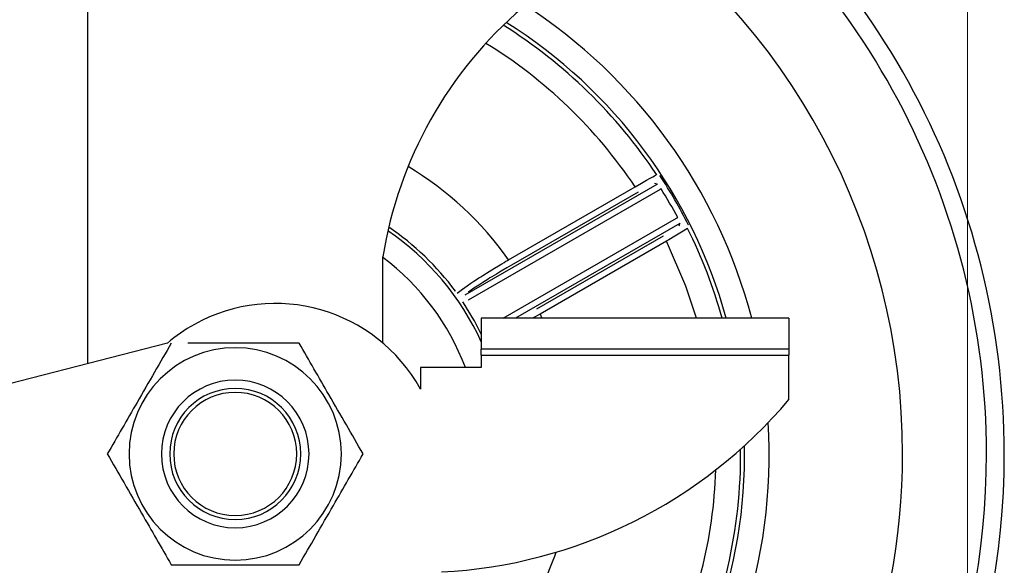
# Model space of a CAD drawing. Extents: x -80 to 418, y -365 to -31.
# Drawn here: x 197 to 202, y -135 to -132 of the extents above; entities that cross this region are included whole.
import ezdxf

# ---------------------------------------------------------------- set-up
doc = ezdxf.new("R2010")
doc.units = 0
doc.header["$MEASUREMENT"] = 0
doc.layers.add('Layer 1', color=7, linetype='Continuous')

# ---------------------------------------------------------------- blocks, each defined once
blk = doc.blocks.new('block 41')
at = {"layer": 'Layer 1', "color": 7, "lineweight": 5, "true_color": 0xffffff}
blk.add_lwpolyline([(201.9403, -122.6965), (201.9403, -145.3617)], dxfattribs=at)
blk = doc.blocks.new('block 14319')
at = {"layer": 'Layer 1', "color": 7, "lineweight": 30, "true_color": 0xffffff}
blk.add_open_spline([(202.1182, -134.5457), (202.1182, -133.3115), (201.5037, -132.1583), (200.4792, -131.47)], degree=3, dxfattribs=at)
blk = doc.blocks.new('block 14320')
at = {"layer": 'Layer 1', "color": 7, "lineweight": 30, "true_color": 0xffffff}
blk.add_open_spline([(195.7954, -131.9232), (194.347, -133.3688), (194.3448, -135.7149), (195.7905, -137.1632), (197.2361, -138.6116), (199.5821, -138.6138), (201.0305, -137.1681), (201.7269, -136.4731), (202.1182, -135.5296), (202.1182, -134.5457)], degree=3, knots=[0, 0, 0, 0, 1, 1, 1, 2, 2, 2, 3, 3, 3, 3], dxfattribs=at)
blk = doc.blocks.new('block 14341')
at = {"layer": 'Layer 1', "color": 7, "lineweight": 30, "true_color": 0xffffff}
blk.add_open_spline([(199.7983, -132.3962), (199.4377, -132.7034), (199.1987, -133.1293), (199.1243, -133.5971)], degree=3, dxfattribs=at)
blk = doc.blocks.new('block 14343')
at = {"layer": 'Layer 1', "color": 7, "lineweight": 30, "true_color": 0xffffff}
blk.add_lwpolyline([(199.1243, -134.0117), (199.1243, -133.5971)], dxfattribs=at)
blk = doc.blocks.new('block 14345')
at = {"layer": 'Layer 1', "color": 7, "lineweight": 30, "true_color": 0xffffff}
blk.add_lwpolyline([(197.7015, -131.4629), (197.7015, -134.1109)], dxfattribs=at)
blk = doc.blocks.new('block 14358')
at = {"layer": 'Layer 1', "color": 7, "lineweight": 30, "true_color": 0xffffff}
blk.add_lwpolyline([(199.5986, -133.8925), (199.5986, -134.0407)], dxfattribs=at)
blk = doc.blocks.new('block 14359')
at = {"layer": 'Layer 1', "color": 7, "lineweight": 30, "true_color": 0xffffff}
blk.add_lwpolyline([(201.0807, -133.8925), (199.5986, -133.8925)], dxfattribs=at)
blk = doc.blocks.new('block 14360')
at = {"layer": 'Layer 1', "color": 7, "lineweight": 30, "true_color": 0xffffff}
blk.add_lwpolyline([(201.0807, -133.8925), (201.0807, -134.0407)], dxfattribs=at)
blk = doc.blocks.new('block 14361')
at = {"layer": 'Layer 1', "color": 7, "lineweight": 30, "true_color": 0xffffff}
blk.add_lwpolyline([(201.0807, -134.0407), (199.5986, -134.0407)], dxfattribs=at)
blk = doc.blocks.new('block 14365')
at = {"layer": 'Layer 1', "color": 7, "lineweight": 30, "true_color": 0xffffff}
blk.add_lwpolyline([(199.5986, -134.0703), (201.0807, -134.0703)], dxfattribs=at)
blk = doc.blocks.new('block 14366')
at = {"layer": 'Layer 1', "color": 7, "lineweight": 30, "true_color": 0xffffff}
blk.add_lwpolyline([(201.0807, -134.0407), (201.0807, -134.0703)], dxfattribs=at)
blk = doc.blocks.new('block 14367')
at = {"layer": 'Layer 1', "color": 7, "lineweight": 30, "true_color": 0xffffff}
blk.add_lwpolyline([(199.5986, -134.0703), (199.5986, -134.0407)], dxfattribs=at)
blk = doc.blocks.new('block 14368')
at = {"layer": 'Layer 1', "color": 7, "lineweight": 30, "true_color": 0xffffff}
blk.add_lwpolyline([(201.0807, -134.2832), (201.0807, -134.0703)], dxfattribs=at)
blk = doc.blocks.new('block 14369')
at = {"layer": 'Layer 1', "color": 7, "lineweight": 30, "true_color": 0xffffff}
blk.add_open_spline([(199.4065, -135.1138), (200.0557, -135.0812), (200.6621, -134.7804), (201.0807, -134.2832)], degree=3, dxfattribs=at)
blk = doc.blocks.new('block 14375')
at = {"layer": 'Layer 1', "color": 7, "lineweight": 30, "true_color": 0xffffff}
blk.add_lwpolyline([(196.3081, -135.0684), (197.4543, -135.4149)], dxfattribs=at)
blk = doc.blocks.new('block 14379')
at = {"layer": 'Layer 1', "color": 7, "lineweight": 30, "true_color": 0xffffff}
blk.add_lwpolyline([(198.0859, -134.0121), (197.0494, -134.2786)], dxfattribs=at)
blk = doc.blocks.new('block 14380')
at = {"layer": 'Layer 1', "color": 7, "lineweight": 30, "true_color": 0xffffff}
blk.add_open_spline([(199.3056, -134.2329), (199.0906, -133.8461), (198.6027, -133.7069), (198.216, -133.9219), (198.1697, -133.9476), (198.1262, -133.9778), (198.0859, -134.0121)], degree=3, knots=[0, 0, 0, 0, 1, 1, 1, 2, 2, 2, 2], dxfattribs=at)
blk = doc.blocks.new('block 14381')
at = {"layer": 'Layer 1', "color": 7, "lineweight": 30, "true_color": 0xffffff}
blk.add_lwpolyline([(199.3056, -134.1297), (199.3056, -134.2329)], dxfattribs=at)
blk = doc.blocks.new('block 14382')
at = {"layer": 'Layer 1', "color": 7, "lineweight": 30, "true_color": 0xffffff}
blk.add_lwpolyline([(199.5986, -134.1297), (199.3056, -134.1297)], dxfattribs=at)
blk = doc.blocks.new('block 14383')
at = {"layer": 'Layer 1', "color": 7, "lineweight": 30, "true_color": 0xffffff}
blk.add_lwpolyline([(199.5986, -134.0703), (199.5986, -134.1297)], dxfattribs=at)
blk = doc.blocks.new('block 14384')
at = {"layer": 'Layer 1', "color": 7, "lineweight": 30, "true_color": 0xffffff}
blk.add_open_spline([(197.9016, -134.5457), (197.9016, -134.2633), (198.1305, -134.0343), (198.4129, -134.0343), (198.6953, -134.0343), (198.9243, -134.2633), (198.9243, -134.5457), (198.9243, -134.8281), (198.6953, -135.057), (198.4129, -135.057), (198.1305, -135.057), (197.9016, -134.8281), (197.9016, -134.5457), (197.9016, -134.5457), (197.9016, -134.5457), (197.9016, -134.5457)], degree=3, knots=[0, 0, 0, 0, 1, 1, 1, 2, 2, 2, 3, 3, 3, 4, 4, 4, 5, 5, 5, 5], dxfattribs=at)
blk = doc.blocks.new('block 14385')
at = {"layer": 'Layer 1', "color": 7, "lineweight": 30, "true_color": 0xffffff}
blk.add_open_spline([(197.7968, -134.5457), (197.8236, -134.592), (197.8503, -134.6383), (197.8775, -134.6854), (197.9053, -134.7336), (197.9336, -134.7826), (197.9618, -134.8314), (197.9859, -134.8731), (198.0098, -134.9146), (198.0335, -134.9555), (198.0575, -134.9972), (198.0812, -135.0382), (198.1049, -135.0792)], degree=3, knots=[0, 0, 0, 0, 1, 1, 1, 2, 2, 2, 3, 3, 3, 4, 4, 4, 4], dxfattribs=at)
blk = doc.blocks.new('block 14386')
at = {"layer": 'Layer 1', "color": 7, "lineweight": 30, "true_color": 0xffffff}
blk.add_open_spline([(198.1049, -134.0121), (198.0781, -134.0584), (198.0514, -134.1047), (198.0242, -134.1519), (197.9964, -134.2), (197.9681, -134.249), (197.9399, -134.2979), (197.9159, -134.3395), (197.8919, -134.3811), (197.8683, -134.422), (197.8442, -134.4636), (197.8205, -134.5047), (197.7968, -134.5457)], degree=3, knots=[0, 0, 0, 0, 1, 1, 1, 2, 2, 2, 3, 3, 3, 4, 4, 4, 4], dxfattribs=at)
blk = doc.blocks.new('block 14387')
at = {"layer": 'Layer 1', "color": 7, "lineweight": 30, "true_color": 0xffffff}
blk.add_open_spline([(198.721, -134.0121), (198.6471, -134.0121), (198.5732, -134.0121), (198.4979, -134.0121), (198.4463, -134.0121), (198.394, -134.0121), (198.3422, -134.0121), (198.2889, -134.0121), (198.2361, -134.0121), (198.1841, -134.0121)], degree=3, knots=[0, 0, 0, 0, 1, 1, 1, 2, 2, 2, 3, 3, 3, 3], dxfattribs=at)
blk = doc.blocks.new('block 14388')
at = {"layer": 'Layer 1', "color": 7, "lineweight": 30, "true_color": 0xffffff}
blk.add_open_spline([(199.029, -134.5457), (199.0023, -134.4994), (198.9756, -134.4531), (198.9484, -134.4059), (198.9206, -134.3578), (198.8923, -134.3088), (198.8641, -134.2599), (198.84, -134.2183), (198.816, -134.1767), (198.7924, -134.1358), (198.7683, -134.0942), (198.7447, -134.0531), (198.721, -134.0121)], degree=3, knots=[0, 0, 0, 0, 1, 1, 1, 2, 2, 2, 3, 3, 3, 4, 4, 4, 4], dxfattribs=at)
blk = doc.blocks.new('block 14389')
at = {"layer": 'Layer 1', "color": 7, "lineweight": 30, "true_color": 0xffffff}
blk.add_open_spline([(198.721, -135.0792), (198.7477, -135.0329), (198.7745, -134.9866), (198.8017, -134.9395), (198.8295, -134.8913), (198.8577, -134.8423), (198.886, -134.7935), (198.91, -134.7518), (198.934, -134.7103), (198.9576, -134.6694), (198.9817, -134.6277), (199.0053, -134.5867), (199.029, -134.5457)], degree=3, knots=[0, 0, 0, 0, 1, 1, 1, 2, 2, 2, 3, 3, 3, 4, 4, 4, 4], dxfattribs=at)
blk = doc.blocks.new('block 14390')
at = {"layer": 'Layer 1', "color": 7, "lineweight": 30, "true_color": 0xffffff}
blk.add_open_spline([(198.1049, -135.0792), (198.2347, -135.0792), (198.2863, -135.0792), (198.3382, -135.0792), (198.3914, -135.0792), (198.445, -135.0792), (198.4979, -135.0792), (198.5732, -135.0792), (198.6471, -135.0792), (198.721, -135.0792)], degree=3, knots=[0, 0, 0, 0, 1, 1, 1, 2, 2, 2, 3, 3, 3, 3], dxfattribs=at)
blk = doc.blocks.new('block 14391')
at = {"layer": 'Layer 1', "color": 7, "lineweight": 30, "true_color": 0xffffff}
blk.add_open_spline([(198.0973, -134.5457), (198.0973, -134.3714), (198.2386, -134.2301), (198.4129, -134.2301), (198.5872, -134.2301), (198.7285, -134.3714), (198.7285, -134.5457), (198.7285, -134.72), (198.5872, -134.8613), (198.4129, -134.8613), (198.2386, -134.8613), (198.0973, -134.72), (198.0973, -134.5457), (198.0973, -134.5457), (198.0973, -134.5457), (198.0973, -134.5457)], degree=3, knots=[0, 0, 0, 0, 1, 1, 1, 2, 2, 2, 3, 3, 3, 4, 4, 4, 5, 5, 5, 5], dxfattribs=at)
blk = doc.blocks.new('block 14392')
at = {"layer": 'Layer 1', "color": 7, "lineweight": 30, "true_color": 0xffffff}
blk.add_open_spline([(198.0573, -134.5457), (198.0573, -134.3493), (198.2165, -134.1901), (198.4129, -134.1901), (198.6093, -134.1901), (198.7685, -134.3493), (198.7685, -134.5457), (198.7685, -134.7421), (198.6093, -134.9013), (198.4129, -134.9013), (198.2165, -134.9013), (198.0573, -134.7421), (198.0573, -134.5457), (198.0573, -134.5457), (198.0573, -134.5457), (198.0573, -134.5457)], degree=3, knots=[0, 0, 0, 0, 1, 1, 1, 2, 2, 2, 3, 3, 3, 4, 4, 4, 5, 5, 5, 5], dxfattribs=at)
blk = doc.blocks.new('block 14402')
at = {"layer": 'Layer 1', "color": 7, "lineweight": 30, "true_color": 0xffffff}
blk.add_open_spline([(198.1165, -134.5457), (198.1165, -134.382), (198.2492, -134.2493), (198.4129, -134.2493), (198.5766, -134.2493), (198.7094, -134.382), (198.7094, -134.5457), (198.7094, -134.7094), (198.5766, -134.8421), (198.4129, -134.8421), (198.2492, -134.8421), (198.1165, -134.7094), (198.1165, -134.5457), (198.1165, -134.5457), (198.1165, -134.5457), (198.1165, -134.5457)], degree=3, knots=[0, 0, 0, 0, 1, 1, 1, 2, 2, 2, 3, 3, 3, 4, 4, 4, 5, 5, 5, 5], dxfattribs=at)
blk = doc.blocks.new('block 14658')
at = {"layer": 'Layer 1', "color": 7, "lineweight": 30, "true_color": 0xffffff}
blk.add_lwpolyline([(199.5091, -133.8133), (199.5091, -133.8133)], dxfattribs=at)
blk = doc.blocks.new('block 14659')
at = {"layer": 'Layer 1', "color": 7, "lineweight": 30, "true_color": 0xffffff}
blk.add_open_spline([(199.5953, -133.9625), (199.5699, -133.911), (199.5411, -133.8611), (199.5091, -133.8133)], degree=3, dxfattribs=at)
blk = doc.blocks.new('block 14660')
at = {"layer": 'Layer 1', "color": 7, "lineweight": 30, "true_color": 0xffffff}
blk.add_lwpolyline([(199.5986, -133.9692), (199.5953, -133.9625)], dxfattribs=at)
blk = doc.blocks.new('block 14680')
at = {"layer": 'Layer 1', "color": 7, "lineweight": 30, "true_color": 0xffffff}
blk.add_lwpolyline([(200.5969, -133.4437), (200.5969, -133.4437)], dxfattribs=at)
blk = doc.blocks.new('block 14681')
at = {"layer": 'Layer 1', "color": 7, "lineweight": 30, "true_color": 0xffffff}
blk.add_open_spline([(200.5969, -133.4437), (200.5555, -133.3617), (200.5096, -133.2821), (200.4593, -133.2053)], degree=3, dxfattribs=at)
blk = doc.blocks.new('block 14682')
at = {"layer": 'Layer 1', "color": 7, "lineweight": 30, "true_color": 0xffffff}
blk.add_lwpolyline([(200.4434, -133.2015), (200.4434, -133.2015)], dxfattribs=at)
blk = doc.blocks.new('block 14706')
at = {"layer": 'Layer 1', "color": 7, "lineweight": 30, "true_color": 0xffffff}
blk.add_lwpolyline([(200.4647, -133.2688), (200.4647, -133.2688)], dxfattribs=at)
blk = doc.blocks.new('block 14707')
at = {"layer": 'Layer 1', "color": 7, "lineweight": 30, "true_color": 0xffffff}
blk.add_lwpolyline([(200.4475, -133.2447), (200.4475, -133.2447)], dxfattribs=at)
blk = doc.blocks.new('block 14708')
at = {"layer": 'Layer 1', "color": 7, "lineweight": 30, "true_color": 0xffffff}
blk.add_lwpolyline([(200.4593, -133.2053), (200.4593, -133.2053)], dxfattribs=at)
blk = doc.blocks.new('block 14714')
at = {"layer": 'Layer 1', "color": 7, "lineweight": 30, "true_color": 0xffffff}
blk.add_lwpolyline([(200.5446, -133.4073), (200.5446, -133.4073)], dxfattribs=at)
blk = doc.blocks.new('block 14715')
at = {"layer": 'Layer 1', "color": 7, "lineweight": 30, "true_color": 0xffffff}
blk.add_lwpolyline([(200.5446, -133.4073), (200.5446, -133.4073)], dxfattribs=at)
blk = doc.blocks.new('block 14716')
at = {"layer": 'Layer 1', "color": 7, "lineweight": 30, "true_color": 0xffffff}
blk.add_lwpolyline([(200.5969, -133.4437), (200.5969, -133.4437)], dxfattribs=at)
blk = doc.blocks.new('block 14717')
at = {"layer": 'Layer 1', "color": 7, "lineweight": 30, "true_color": 0xffffff}
blk.add_open_spline([(200.5446, -133.4073), (200.5195, -133.3602), (200.4928, -133.314), (200.4647, -133.2688)], degree=3, dxfattribs=at)
blk = doc.blocks.new('block 14738')
at = {"layer": 'Layer 1', "color": 7, "lineweight": 30, "true_color": 0xffffff}
blk.add_lwpolyline([(200.5923, -133.4593), (200.5923, -133.4593)], dxfattribs=at)
blk = doc.blocks.new('block 14739')
at = {"layer": 'Layer 1', "color": 7, "lineweight": 30, "true_color": 0xffffff}
blk.add_lwpolyline([(200.551, -133.4469), (200.5544, -133.4355)], dxfattribs=at)
blk = doc.blocks.new('block 14740')
at = {"layer": 'Layer 1', "color": 7, "lineweight": 30, "true_color": 0xffffff}
blk.add_lwpolyline([(200.5569, -133.4342), (200.5544, -133.4355)], dxfattribs=at)
blk = doc.blocks.new('block 14741')
at = {"layer": 'Layer 1', "color": 7, "lineweight": 30, "true_color": 0xffffff}
blk.add_lwpolyline([(200.4451, -133.2462), (200.4335, -133.2434)], dxfattribs=at)
blk = doc.blocks.new('block 14742')
at = {"layer": 'Layer 1', "color": 7, "lineweight": 30, "true_color": 0xffffff}
blk.add_lwpolyline([(200.4335, -133.2434), (200.4335, -133.2434)], dxfattribs=at)
blk = doc.blocks.new('block 14743')
at = {"layer": 'Layer 1', "color": 7, "lineweight": 30, "true_color": 0xffffff}
blk.add_lwpolyline([(200.4451, -133.2462), (200.4475, -133.2447)], dxfattribs=at)
blk = doc.blocks.new('block 14757')
at = {"layer": 'Layer 1', "color": 7, "lineweight": 30, "true_color": 0xffffff}
blk.add_lwpolyline([(199.5358, -133.8054), (199.5358, -133.8054)], dxfattribs=at)
blk = doc.blocks.new('block 14758')
at = {"layer": 'Layer 1', "color": 7, "lineweight": 30, "true_color": 0xffffff}
blk.add_lwpolyline([(199.4739, -133.7618), (199.4739, -133.7618)], dxfattribs=at)
blk = doc.blocks.new('block 14759')
at = {"layer": 'Layer 1', "color": 7, "lineweight": 30, "true_color": 0xffffff}
blk.add_lwpolyline([(199.4822, -133.7716), (199.4822, -133.7716)], dxfattribs=at)
blk = doc.blocks.new('block 14760')
at = {"layer": 'Layer 1', "color": 7, "lineweight": 30, "true_color": 0xffffff}
blk.add_lwpolyline([(199.5358, -133.8054), (199.5358, -133.8054)], dxfattribs=at)
blk = doc.blocks.new('block 14777')
at = {"layer": 'Layer 1', "color": 7, "lineweight": 30, "true_color": 0xffffff}
blk.add_lwpolyline([(200.5396, -133.4098), (200.5396, -133.4098)], dxfattribs=at)
blk = doc.blocks.new('block 14778')
at = {"layer": 'Layer 1', "color": 7, "lineweight": 30, "true_color": 0xffffff}
blk.add_lwpolyline([(200.4599, -133.2718), (199.5358, -133.8054)], dxfattribs=at)
blk = doc.blocks.new('block 14779')
at = {"layer": 'Layer 1', "color": 7, "lineweight": 30, "true_color": 0xffffff}
blk.add_lwpolyline([(199.521, -133.7797), (200.4451, -133.2462)], dxfattribs=at)
blk = doc.blocks.new('block 14780')
at = {"layer": 'Layer 1', "color": 7, "lineweight": 30, "true_color": 0xffffff}
blk.add_lwpolyline([(200.4599, -133.2718), (200.4599, -133.2718)], dxfattribs=at)
blk = doc.blocks.new('block 14794')
at = {"layer": 'Layer 1', "color": 7, "lineweight": 30, "true_color": 0xffffff}
blk.add_lwpolyline([(200.4647, -133.2688), (200.4599, -133.2718)], dxfattribs=at)
blk = doc.blocks.new('block 14795')
at = {"layer": 'Layer 1', "color": 7, "lineweight": 30, "true_color": 0xffffff}
blk.add_lwpolyline([(200.5396, -133.4098), (200.5446, -133.4073)], dxfattribs=at)
blk = doc.blocks.new('block 14804')
at = {"layer": 'Layer 1', "color": 7, "lineweight": 30, "true_color": 0xffffff}
blk.add_lwpolyline([(199.8813, -133.8728), (199.8813, -133.8728)], dxfattribs=at)
blk = doc.blocks.new('block 14810')
at = {"layer": 'Layer 1', "color": 7, "lineweight": 30, "true_color": 0xffffff}
blk.add_open_spline([(199.4822, -133.7716), (199.5589, -133.7156), (199.5807, -133.7015), (199.6051, -133.6862), (199.6996, -133.6284), (199.7147, -133.6194), (199.7298, -133.6105)], degree=3, knots=[0, 0, 0, 0, 1, 1, 1, 2, 2, 2, 2], dxfattribs=at)
blk = doc.blocks.new('block 14815')
at = {"layer": 'Layer 1', "color": 7, "lineweight": 30, "true_color": 0xffffff}
blk.add_lwpolyline([(199.7298, -133.6105), (199.7298, -133.6105)], dxfattribs=at)
blk = doc.blocks.new('block 14816')
at = {"layer": 'Layer 1', "color": 7, "lineweight": 30, "true_color": 0xffffff}
blk.add_open_spline([(199.7446, -133.6361), (199.6784, -133.6749), (199.6539, -133.6896), (199.6317, -133.7033), (199.5567, -133.7514), (199.5431, -133.7608), (199.5348, -133.7673)], degree=3, knots=[0, 0, 0, 0, 1, 1, 1, 2, 2, 2, 2], dxfattribs=at)
blk = doc.blocks.new('block 14822')
at = {"layer": 'Layer 1', "color": 7, "lineweight": 30, "true_color": 0xffffff}
blk.add_lwpolyline([(200.4759, -133.4954), (200.4759, -133.4954)], dxfattribs=at)
blk = doc.blocks.new('block 14823')
at = {"layer": 'Layer 1', "color": 7, "lineweight": 30, "true_color": 0xffffff}
blk.add_lwpolyline([(199.8665, -133.8472), (200.4759, -133.4954)], dxfattribs=at)
blk = doc.blocks.new('block 14831')
at = {"layer": 'Layer 1', "color": 7, "lineweight": 30, "true_color": 0xffffff}
blk.add_lwpolyline([(200.354, -133.2842), (199.7446, -133.6361)], dxfattribs=at)
blk = doc.blocks.new('block 14832')
at = {"layer": 'Layer 1', "color": 7, "lineweight": 30, "true_color": 0xffffff}
blk.add_lwpolyline([(200.4335, -133.2434), (200.4335, -133.2434)], dxfattribs=at)
blk = doc.blocks.new('block 14849')
at = {"layer": 'Layer 1', "color": 7, "lineweight": 30, "true_color": 0xffffff}
blk.add_open_spline([(200.3392, -133.2586), (200.4333, -133.2054), (200.4382, -133.2031), (200.4407, -133.2022)], degree=3, dxfattribs=at)
blk = doc.blocks.new('block 14852')
at = {"layer": 'Layer 1', "color": 7, "lineweight": 30, "true_color": 0xffffff}
blk.add_lwpolyline([(200.3392, -133.2586), (200.3392, -133.2586)], dxfattribs=at)
blk = doc.blocks.new('block 14853')
at = {"layer": 'Layer 1', "color": 7, "lineweight": 30, "true_color": 0xffffff}
blk.add_open_spline([(200.5923, -133.4593), (200.5022, -133.5146), (200.4965, -133.5178), (200.4907, -133.521)], degree=3, dxfattribs=at)
blk = doc.blocks.new('block 14857')
at = {"layer": 'Layer 1', "color": 7, "lineweight": 30, "true_color": 0xffffff}
blk.add_lwpolyline([(200.4907, -133.521), (200.4907, -133.521)], dxfattribs=at)
blk = doc.blocks.new('block 14863')
at = {"layer": 'Layer 1', "color": 7, "lineweight": 30, "true_color": 0xffffff}
blk.add_lwpolyline([(199.7298, -133.6105), (200.3392, -133.2586)], dxfattribs=at)
blk = doc.blocks.new('block 14866')
at = {"layer": 'Layer 1', "color": 7, "lineweight": 30, "true_color": 0xffffff}
blk.add_lwpolyline([(200.4907, -133.521), (199.8813, -133.8728)], dxfattribs=at)
blk = doc.blocks.new('block 14916')
at = {"layer": 'Layer 1', "color": 7, "lineweight": 30, "true_color": 0xffffff}
blk.add_open_spline([(199.5216, -134.1297), (199.4424, -133.9186), (199.3046, -133.7346), (199.1243, -133.5991)], degree=3, dxfattribs=at)
blk = doc.blocks.new('block 14924')
at = {"layer": 'Layer 1', "color": 7, "lineweight": 30, "true_color": 0xffffff}
blk.add_open_spline([(199.5986, -134.0065), (199.5003, -133.7903), (199.3447, -133.605), (199.1486, -133.4708)], degree=3, dxfattribs=at)
blk = doc.blocks.new('block 14926')
at = {"layer": 'Layer 1', "color": 7, "lineweight": 30, "true_color": 0xffffff}
blk.add_open_spline([(199.4739, -133.7618), (199.3851, -133.6415), (199.2764, -133.5372), (199.1526, -133.4534)], degree=3, dxfattribs=at)
blk = doc.blocks.new('block 14929')
at = {"layer": 'Layer 1', "color": 7, "lineweight": 30, "true_color": 0xffffff}
blk.add_open_spline([(202.0324, -134.5457), (202.0324, -133.3388), (201.4309, -132.2112), (200.4284, -131.5392)], degree=3, dxfattribs=at)
blk = doc.blocks.new('block 14930')
at = {"layer": 'Layer 1', "color": 7, "lineweight": 30, "true_color": 0xffffff}
blk.add_open_spline([(195.8441, -131.9958), (194.4358, -133.4145), (194.4443, -135.7062), (195.863, -137.1145), (197.2818, -138.5228), (199.5735, -138.5143), (200.9818, -137.0956), (201.6548, -136.4176), (202.0324, -135.501), (202.0324, -134.5457)], degree=3, knots=[0, 0, 0, 0, 1, 1, 1, 2, 2, 2, 3, 3, 3, 3], dxfattribs=at)
blk = doc.blocks.new('block 14931')
at = {"layer": 'Layer 1', "color": 7, "lineweight": 30, "true_color": 0xffffff}
blk.add_open_spline([(201.6283, -134.5457), (201.6283, -133.4673), (201.0877, -132.4607), (200.1887, -131.8652)], degree=3, dxfattribs=at)
blk = doc.blocks.new('block 14932')
at = {"layer": 'Layer 1', "color": 7, "lineweight": 30, "true_color": 0xffffff}
blk.add_open_spline([(196.0745, -132.3389), (194.8557, -133.6304), (194.9146, -135.6654), (196.2061, -136.8841), (197.4976, -138.1029), (199.5326, -138.044), (200.7514, -136.7525), (201.3146, -136.1557), (201.6283, -135.3662), (201.6283, -134.5457)], degree=3, knots=[0, 0, 0, 0, 1, 1, 1, 2, 2, 2, 3, 3, 3, 3], dxfattribs=at)
blk = doc.blocks.new('block 14933')
at = {"layer": 'Layer 1', "color": 7, "lineweight": 30, "true_color": 0xffffff}
blk.add_open_spline([(195.9963, -134.9745), (196.2331, -136.3092), (197.5071, -137.1992), (198.8418, -136.9623), (200.0285, -136.7517), (200.8867, -135.7106), (200.867, -134.5055)], degree=3, knots=[0, 0, 0, 0, 1, 1, 1, 2, 2, 2, 2], dxfattribs=at)
blk = doc.blocks.new('block 14934')
at = {"layer": 'Layer 1', "color": 7, "lineweight": 30, "true_color": 0xffffff}
blk.add_open_spline([(200.7788, -133.8925), (200.6158, -133.3019), (200.2377, -132.7936), (199.7189, -132.4676)], degree=3, dxfattribs=at)
blk = doc.blocks.new('block 14937')
at = {"layer": 'Layer 1', "color": 7, "lineweight": 30, "true_color": 0xffffff}
blk.add_open_spline([(200.9014, -133.8925), (200.7382, -133.2705), (200.3479, -132.7322), (199.8075, -132.3836)], degree=3, dxfattribs=at)
blk = doc.blocks.new('block 14938')
at = {"layer": 'Layer 1', "color": 7, "lineweight": 30, "true_color": 0xffffff}
blk.add_open_spline([(195.8627, -134.8856), (196.0504, -136.2941), (197.3444, -137.2837), (198.7528, -137.0959), (200.0887, -136.9179), (201.0607, -135.7392), (200.9813, -134.394)], degree=3, knots=[0, 0, 0, 0, 1, 1, 1, 2, 2, 2, 2], dxfattribs=at)
blk = doc.blocks.new('block 14941')
at = {"layer": 'Layer 1', "color": 7, "lineweight": 30, "true_color": 0xffffff}
blk.add_open_spline([(200.7588, -133.8925), (200.7172, -133.7431), (200.6615, -133.5981), (200.5923, -133.4593)], degree=3, dxfattribs=at)
blk = doc.blocks.new('block 14942')
at = {"layer": 'Layer 1', "color": 7, "lineweight": 30, "true_color": 0xffffff}
blk.add_open_spline([(200.5923, -135.632), (200.764, -135.2876), (200.8516, -134.9075), (200.8479, -134.5227)], degree=3, dxfattribs=at)
blk = doc.blocks.new('block 14943')
at = {"layer": 'Layer 1', "color": 7, "lineweight": 30, "true_color": 0xffffff}
blk.add_open_spline([(200.4434, -133.2015), (200.2514, -132.9114), (199.9994, -132.6658), (199.7045, -132.4813)], degree=3, dxfattribs=at)
blk = doc.blocks.new('block 14945')
at = {"layer": 'Layer 1', "color": 7, "lineweight": 30, "true_color": 0xffffff}
blk.add_lwpolyline([(199.5953, -133.9625), (199.5986, -133.9585)], dxfattribs=at)
blk = doc.blocks.new('block 14954')
at = {"layer": 'Layer 1', "color": 7, "lineweight": 30, "true_color": 0xffffff}
blk.add_lwpolyline([(199.7037, -133.8925), (200.5396, -133.4098)], dxfattribs=at)
blk = doc.blocks.new('block 14955')
at = {"layer": 'Layer 1', "color": 7, "lineweight": 30, "true_color": 0xffffff}
blk.add_lwpolyline([(200.5544, -133.4355), (199.7629, -133.8925)], dxfattribs=at)
blk = doc.blocks.new('block 14959')
at = {"layer": 'Layer 1', "color": 7, "lineweight": 30, "true_color": 0xffffff}
blk.add_lwpolyline([(199.8813, -133.8728), (199.8458, -133.8925)], dxfattribs=at)
blk = doc.blocks.new('block 14960')
at = {"layer": 'Layer 1', "color": 7, "lineweight": 30, "true_color": 0xffffff}
blk.add_lwpolyline([(199.8813, -133.8728), (199.8901, -133.8925)], dxfattribs=at)
blk = doc.blocks.new('block 14961')
at = {"layer": 'Layer 1', "color": 7, "lineweight": 30, "true_color": 0xffffff}
blk.add_open_spline([(199.9571, -135.0195), (199.945, -135.0572), (199.8813, -135.2185), (199.8813, -135.2185)], degree=3, dxfattribs=at)
blk = doc.blocks.new('block 14962')
at = {"layer": 'Layer 1', "color": 7, "lineweight": 30, "true_color": 0xffffff}
blk.add_lwpolyline([(199.7863, -133.8925), (199.7863, -133.8925)], dxfattribs=at)
blk = doc.blocks.new('block 14963')
at = {"layer": 'Layer 1', "color": 7, "lineweight": 30, "true_color": 0xffffff}
blk.add_open_spline([(199.7298, -133.6105), (199.601, -133.4291), (199.4362, -133.2763), (199.2456, -133.1617)], degree=3, dxfattribs=at)
blk = doc.blocks.new('block 14971')
at = {"layer": 'Layer 1', "color": 7, "lineweight": 30, "true_color": 0xffffff}
blk.add_open_spline([(200.3392, -133.2586), (200.1524, -132.9791), (199.907, -132.7435), (199.6201, -132.5683)], degree=3, dxfattribs=at)
blk = doc.blocks.new('block 14972')
at = {"layer": 'Layer 1', "color": 7, "lineweight": 30, "true_color": 0xffffff}
blk.add_open_spline([(200.4907, -135.5704), (200.6364, -135.2749), (200.7175, -134.9517), (200.7284, -134.6224)], degree=3, dxfattribs=at)
blk = doc.blocks.new('block 14973')
at = {"layer": 'Layer 1', "color": 7, "lineweight": 30, "true_color": 0xffffff}
blk.add_lwpolyline([(200.6356, -133.8925), (200.5841, -133.7375), (200.4907, -133.521)], dxfattribs=at)

msp = doc.modelspace()

# ---------------------------------------------------------------- block references
at = {"layer": 'Layer 1'}
for name in ['block 41', 'block 14345', 'block 14319', 'block 14929', 'block 14931', 'block 14320', 'block 14930', 'block 14932', 'block 14937', 'block 14341', 'block 14943', 'block 14934', 'block 14971', 'block 14963', 'block 14779', 'block 14849', 'block 14741', 'block 14742', 'block 14832', 'block 14682', 'block 14743', 'block 14707', 'block 14681', 'block 14708', 'block 14778', 'block 14863', 'block 14831', 'block 14852', 'block 14794', 'block 14780', 'block 14706', 'block 14717', 'block 14954', 'block 14955', 'block 14795', 'block 14777', 'block 14714', 'block 14715', 'block 14739', 'block 14740', 'block 14924', 'block 14926', 'block 14853', 'block 14738', 'block 14941', 'block 14680', 'block 14716', 'block 14823', 'block 14866', 'block 14822', 'block 14857', 'block 14973', 'block 14343', 'block 14916', 'block 14810', 'block 14815', 'block 14816', 'block 14380', 'block 14758', 'block 14759', 'block 14658', 'block 14659', 'block 14757', 'block 14760', 'block 14358', 'block 14359', 'block 14962', 'block 14959', 'block 14804', 'block 14960', 'block 14360', 'block 14945', 'block 14660', 'block 14379', 'block 14386', 'block 14384', 'block 14387', 'block 14388', 'block 14361', 'block 14367', 'block 14366', 'block 14365', 'block 14383', 'block 14368', 'block 14381', 'block 14382', 'block 14392', 'block 14391', 'block 14402', 'block 14369', 'block 14938', 'block 14933', 'block 14942', 'block 14385', 'block 14389', 'block 14972', 'block 14961', 'block 14375', 'block 14390']:
    msp.add_blockref(name, (0, 0), dxfattribs=at)

doc.saveas('drawing.dxf')
